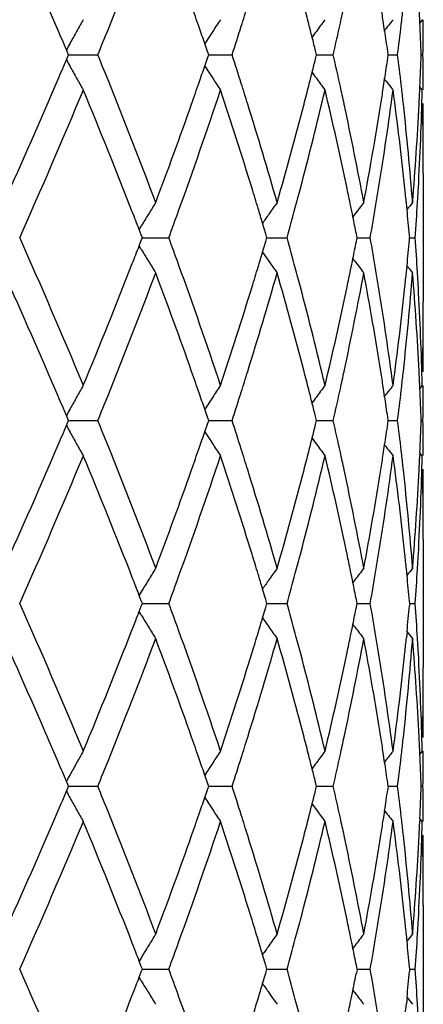
# Model space of a CAD drawing. Units: inches. Extents: x 9.01 to 12.41, y 5.76 to 12.26.
# Drawn here: x 9.53 to 9.64, y 6.87 to 7.14 of the extents above; entities that cross this region are included whole.
import ezdxf

# ---------------------------------------------------------------- set-up
doc = ezdxf.new("R2010")
doc.units = ezdxf.units.IN
doc.header["$LTSCALE"] = 1.21
doc.header["$MEASUREMENT"] = 0
doc.layers.get('0').update_dxf_attribs({"linetype": 'CONTINUOUS'})

msp = doc.modelspace()

# ---------------------------------------------------------------- linework, layer by layer
at = {"color": 7, "linetype": 'CONTINUOUS'}
for p, q in [((9.632029633, 7.1417852352), (9.6316278968, 7.1444191494)), ((9.6426836799, 7.1448552822), (9.641985435, 7.1440028157)), ((9.6420393273, 7.1439919775), (9.6420016031, 7.1448148714)), ((9.5817035301, 7.1358678634), (9.5809434804, 7.1380823383)), ((9.5420233936, 7.1353771466), (9.5416398442, 7.1362817381)), ((9.5416398441, 7.13350187), (9.5420233936, 7.1344064615)), ((9.5422327684, 7.1348827527), (9.5420233936, 7.1353771466)), ((9.5420233936, 7.1344064615), (9.5422327683, 7.1349008551)), ((9.5422238222, 7.134891804), (9.5440737666, 7.134891804)), ((9.5440737666, 7.134891804), (9.550513263, 7.134891804)), ((9.5809434804, 7.1317012697), (9.5817035301, 7.1339157447)), ((9.5820402907, 7.1348827527), (9.5817035301, 7.1358678634)), ((9.5817035301, 7.1339157447), (9.5820402905, 7.1349008551)), ((9.5820255739, 7.134891804), (9.585386142, 7.134891804)), ((9.585386142, 7.134891804), (9.5886568586, 7.134891804)), ((9.6126807894, 7.1348827527), (9.6123926734, 7.1360455605)), ((9.6123926734, 7.1337380477), (9.6126807893, 7.1349008551)), ((9.6126608597, 7.134891804), (9.6141922881, 7.134891804)), ((9.6141922881, 7.134891804), (9.6173946879, 7.134891804)), ((9.6330486766, 7.1348827527), (9.6329119565, 7.1358284308)), ((9.6329119565, 7.1339551773), (9.6330486766, 7.1349008551)), ((9.6330239737, 7.134891804), (9.635689816, 7.134891804)), ((9.6357222251, 7.134882753), (9.6358167176, 7.1356503983)), ((9.6358167176, 7.1341332093), (9.6357222251, 7.1349008554)), ((9.6423807062, 7.134891804), (9.6428821077, 7.134891804)), ((9.6316278968, 7.1253644587), (9.632029633, 7.1279983729)), ((9.6426836799, 7.1249283259), (9.641985435, 7.1257807923)), ((9.6420016031, 7.1249687367), (9.6420393273, 7.1257916306)), ((9.6429834901, 7.1011205407), (9.6429834901, 7.0648701873)), ((9.6383817408, 7.0909411213), (9.6381990846, 7.0927763662)), ((9.623539185, 7.0896557461), (9.6229742958, 7.0889167922)), ((9.5629066683, 7.0863337104), (9.562285963, 7.0853045951)), ((9.5982498513, 7.0841061124), (9.5973658875, 7.087072661)), ((9.562900846, 7.0837586238), (9.5623092384, 7.0852941156)), ((9.563197639, 7.0829864905), (9.562900846, 7.0837586238)), ((9.598581402, 7.0829864905), (9.5982498513, 7.0841061124)), ((9.6242012956, 7.0829864905), (9.623983301, 7.0840928046)), ((9.6391328882, 7.0829864905), (9.6390708931, 7.0836704596)), ((9.5629066185, 7.0796555809), (9.5622858542, 7.0806848503)), ((9.5623090165, 7.0806952451), (9.5629006742, 7.0822306942)), ((9.5629006742, 7.0822306942), (9.5631975803, 7.083003034)), ((9.5631867325, 7.0829947169), (9.5674217263, 7.0829947558)), ((9.5674217263, 7.0829947558), (9.5706833491, 7.0829947853)), ((9.5973655185, 7.0789165973), (9.5982496354, 7.081883167)), ((9.5982496354, 7.081883167), (9.598581315, 7.0830030341)), ((9.5985654236, 7.0829947332), (9.6010233644, 7.0829947558)), ((9.6010233644, 7.0829947558), (9.6042756322, 7.0829947853)), ((9.6239830771, 7.0818964617), (9.6242011835, 7.0830030341)), ((9.6241807653, 7.0829947502), (9.6247730208, 7.0829947558)), ((9.6247730208, 7.0829947558), (9.6278985835, 7.0829947853)), ((9.6390706992, 7.0823188319), (9.639132755, 7.0830030341)), ((9.6391087716, 7.0829947691), (9.640699826, 7.0829947853)), ((9.6235391222, 7.0763333691), (9.6229741523, 7.0770724675)), ((9.6381983267, 7.0732123155), (9.6383811025, 7.0750477895)), ((9.6320281632, 7.0379923307), (9.6316262966, 7.0406267642)), ((9.6426836799, 7.0410625828), (9.6419853079, 7.0402099323)), ((9.6420378911, 7.0401994849), (9.6420001449, 7.0410225637)), ((9.5817025124, 7.032073987), (9.5809422847, 7.034288773)), ((9.5420225291, 7.0315831934), (9.5416389163, 7.032487874)), ((9.5416392592, 7.0297070858), (9.5420228456, 7.0306118958)), ((9.5422320222, 7.0310885554), (9.5420225291, 7.0315831934)), ((9.5420228456, 7.0306118958), (9.5422321199, 7.0311061224)), ((9.5422233093, 7.0310974606), (9.5440735206, 7.0310974216)), ((9.5440735206, 7.0310974216), (9.5505136867, 7.0310972875)), ((9.5820394193, 7.0310885554), (9.5817025124, 7.032073987)), ((9.5817029563, 7.0301212045), (9.5820395829, 7.0311061224)), ((9.5820251729, 7.0310974235), (9.5853861447, 7.0310973542)), ((9.5853861447, 7.0310973542), (9.5886571947, 7.0310972875)), ((9.6126798245, 7.0310885554), (9.6123915695, 7.0322517201)), ((9.612392074, 7.0299435344), (9.612680048, 7.0311061224)), ((9.6126605785, 7.0310973864), (9.6141921966, 7.0310973542)), ((9.6141921966, 7.0310973542), (9.6173949242, 7.0310972875)), ((9.6330476529, 7.0310885554), (9.6329108379, 7.03203457)), ((9.6329113153, 7.0301606737), (9.6330479282, 7.0311061224)), ((9.6330238244, 7.0310973464), (9.6356899441, 7.0310972875)), ((9.6357212151, 7.0310885555), (9.6358156668, 7.0318562024)), ((9.6358161047, 7.0303386176), (9.6357215728, 7.0311061225)), ((9.6423806692, 7.0310972997), (9.6428821229, 7.0310972875)), ((9.5809429448, 7.0279063699), (9.5817029563, 7.0301212045)), ((9.6316279718, 7.0215696638), (9.6320294471, 7.0242034508)), ((9.6426836799, 7.0211335334), (9.6419854243, 7.0219859539)), ((9.6420393964, 7.0219968264), (9.6420017515, 7.0211739967)), ((9.6429834901, 6.9973273683), (9.6429834901, 6.9610734429)), ((9.6383836507, 6.9871437159), (9.6382010134, 6.9889785888)), ((9.6235398387, 6.985859219), (9.6229749751, 6.9851202913)), ((9.5982515799, 6.9803100341), (9.5973678, 6.983276018)), ((9.5629076126, 6.9825378535), (9.5622869655, 6.9815088346)), ((9.562902417, 6.9799626255), (9.5623109291, 6.9814978354)), ((9.5985830406, 6.9791906842), (9.5982515799, 6.9803100341)), ((9.6242030233, 6.9791906842), (9.6239850923, 6.9802967212)), ((9.5623106122, 6.9769008823), (9.5629021687, 6.9784360175)), ((9.5629021687, 6.9784360175), (9.5631990463, 6.9792082609)), ((9.5631991294, 6.9791906842), (9.562902417, 6.9799626255)), ((9.5631875264, 6.9791994063), (9.5674216359, 6.9791994622)), ((9.5674216359, 6.9791994622), (9.570682577, 6.9791995051)), ((9.5973672734, 6.9751225586), (9.5982512687, 6.9780885505)), ((9.5982512687, 6.9780885505), (9.5985829174, 6.9792082609)), ((9.5985660367, 6.9791994297), (9.6010234609, 6.9791994622)), ((9.6010234609, 6.9791994622), (9.6042750505, 6.9791995051)), ((9.6239847713, 6.9781018439), (9.6242028645, 6.9792082609)), ((9.6241811742, 6.9791994541), (9.6247733007, 6.9791994622)), ((9.6247733007, 6.9791994622), (9.6278982131, 6.9791995051)), ((9.6391344539, 6.9792082609), (9.6390723945, 6.9785241455)), ((9.6391346426, 6.9791906842), (9.6390726705, 6.9798744585)), ((9.6391089609, 6.9791994815), (9.6406996804, 6.9791995051)), ((9.5629076138, 6.9758606409), (9.5622868056, 6.9768900046)), ((9.6235398402, 6.9725390387), (9.6229747643, 6.9732782956)), ((9.6383827508, 6.9712543842), (9.6381999495, 6.9694192003)), ((9.6320282435, 6.9341973007), (9.6316265038, 6.9368315636)), ((9.6426836799, 6.9372674401), (9.6419853152, 6.9364148419)), ((9.6420380851, 6.9364043242), (9.642000377, 6.9372273419)), ((9.5817023704, 6.9282790787), (9.5809421892, 6.9304938694)), ((9.5420223831, 6.9277882923), (9.541638776, 6.92869299)), ((9.5422318335, 6.9272937394), (9.5420223831, 6.9277882923)), ((9.5420225628, 6.9268168484), (9.5422318887, 6.9273111669)), ((9.5422231991, 6.9273025222), (9.5440734554, 6.9273025001)), ((9.5440734554, 6.9273025001), (9.5505138243, 6.927302424)), ((9.5820392262, 6.9272937394), (9.5817023704, 6.9282790787)), ((9.5817026224, 6.9263261216), (9.5820393186, 6.9273111669)), ((9.5820250785, 6.9273025012), (9.5853861498, 6.9273024619)), ((9.5853861498, 6.9273024619), (9.5886573038, 6.927302424)), ((9.6126796339, 6.9272937394), (9.6123914327, 6.9284568056)), ((9.6123917187, 6.9261484311), (9.6126797602, 6.9273111669)), ((9.6126605062, 6.9273024802), (9.6141921731, 6.9273024619)), ((9.6141921731, 6.9273024619), (9.6173950009, 6.927302424)), ((9.6330474717, 6.9272937394), (9.632910699, 6.9282396551)), ((9.6330476273, 6.9273111669), (9.632910969, 6.9263655747)), ((9.633023776, 6.9273024575), (9.6356899857, 6.927302424)), ((9.6357210837, 6.9272937393), (9.6358155574, 6.9280613451)), ((9.635815804, 6.9265436456), (9.6357212858, 6.9273111668)), ((9.6423806572, 6.927302431), (9.6428821278, 6.927302424)), ((9.5416389693, 6.9259120742), (9.5420225628, 6.9268168484)), ((9.5809425616, 6.9241112969), (9.5817026224, 6.9263261216)), ((9.632028971, 6.9204082261), (9.6316274571, 6.9177743278)), ((9.6426836799, 6.9173382714), (9.6419853811, 6.9181907402)), ((9.6420389408, 6.9182015033), (9.6420012917, 6.9173786259)), ((9.6429834901, 6.8935330872), (9.6429834901, 6.8572790639)), ((9.6383840581, 6.8833488815), (9.6382013957, 6.8851836901)), ((9.5982519835, 6.8765155051), (9.5973682467, 6.8794813361)), ((9.6235399723, 6.8820645428), (9.6229751197, 6.8813256262)), ((9.5629078164, 6.8787433283), (9.5622871925, 6.8777143488)), ((9.5629027843, 6.8761681083), (9.5623113298, 6.8777032378)), ((9.5623109476, 6.8731067173), (9.5629024892, 6.874641775)), ((9.5629024892, 6.874641775), (9.5631993753, 6.8754140237)), ((9.5631994764, 6.8753962129), (9.5629027843, 6.8761681083)), ((9.5631877041, 6.8754050393), (9.5674216186, 6.8754051067)), ((9.5674216186, 6.8754051067), (9.5706823993, 6.875405158)), ((9.5973676155, 6.8713284471), (9.5982516133, 6.8742943138)), ((9.5982516133, 6.8742943138), (9.5985832738, 6.8754140237)), ((9.5985834235, 6.8753962129), (9.5982519835, 6.8765155051)), ((9.5985661749, 6.8754050676), (9.6010234867, 6.8754051067)), ((9.6010234867, 6.8754051067), (9.6042749166, 6.875405158)), ((9.6242032354, 6.8754140237), (9.6239851281, 6.874307605)), ((9.6242034283, 6.8753962129), (9.6239855123, 6.8765021915)), ((9.624181267, 6.8754050969), (9.6247733687, 6.8754051067)), ((9.6247733687, 6.8754051067), (9.6278981279, 6.875405158)), ((9.6391348259, 6.8754140237), (9.6390727564, 6.8747298977)), ((9.6391350551, 6.8753962129), (9.6390730897, 6.8760799393)), ((9.6391090044, 6.8754051298), (9.6406996469, 6.875405158)), ((9.5629077911, 6.8720664076), (9.5622870074, 6.8730957472)), ((9.6235399402, 6.8687449012), (9.6229748777, 6.8694841561)), ((9.6383829907, 6.8674603316), (9.6382001434, 6.8656251511))]:
    msp.add_line(p, q, dxfattribs=at)
for centre, radius, start, end in [((7.8023159657, 6.3977004819), 1.8896438021, 23.1894033674, 24.3498624934), ((8.0744921138, 7.7385383835), 1.5947191262, 338.0341209897, 339.3756158852), ((8.2471797048, 6.6789833019), 1.4105665566, 19.1940387792, 19.4577865144), ((8.3571200915, 7.5341848033), 1.2946839149, 342.4127610451, 342.6852587997), ((8.485602283, 6.8561272216), 1.161038973, 14.3389486505, 14.6036079961), ((8.5549992566, 7.3771134665), 1.0896928022, 347.6417204691, 347.9089636384), ((8.6279863638, 6.989984843), 1.015453732, 8.7477191187, 9.0013434601), ((8.6642811133, 7.2548847669), 0.9788248254, 353.5287317849, 353.7816294171), ((8.6933822136, 7.1009136081), 0.9496347019, 2.6497072234, 2.894073704), ((10.052901424, 6.856349519), 0.5829014806, 150.3336965051, 150.7067817251), ((8.2625287775, 6.6843259715), 1.394314229, 18.991832137, 19.1940641018), ((10.0554163616, 6.8293392058), 0.5661101398, 146.12792949, 146.5297580669), ((8.3403876624, 7.5394988887), 1.3122399278, 342.0407768684, 342.4123303614), ((8.4946248488, 6.8584355609), 1.1517258038, 14.143843599, 14.3388530684), ((10.067941516, 6.8057955115), 0.5657288541, 143.177883175, 143.5947897241), ((8.5453840008, 7.3792301128), 1.0995382703, 347.1601164701, 347.6412148175), ((10.079612626, 6.7890853202), 0.5698943071, 141.3711096541, 141.7950921995), ((8.6609495412, 7.2552654134), 0.9821780711, 353.004841827, 353.5285721486), ((8.6967988458, 7.1010671431), 0.9462146211, 2.0480600571, 2.6001037621), ((8.7011337604, 7.1486374652), 0.9418789177, 359.1632523521, 359.7692619511), ((7.8908001921, 6.435773411), 1.7933163338, 22.9931907273, 23.1844721046), ((10.054919792, 6.8552173402), 0.5852157059, 150.7067955906, 151.0789581601), ((8.0081234126, 7.7651831265), 1.666236496, 337.7729500244, 338.0380749831), ((10.0558966133, 6.8290219443), 0.5666857234, 146.5297792934, 146.9480647902), ((10.0674938403, 6.8061261659), 0.5651723062, 143.5948335053, 143.805111962), ((8.5021868346, 6.8603411252), 1.1439274191, 13.9464938719, 14.1438449656), ((8.6370920064, 6.9913710619), 1.0062431637, 8.2539641746, 8.5968474433), ((10.0566714484, 6.8542485825), 0.5872174028, 151.0788768702, 151.2945467677), ((8.0124628263, 6.5063620485), 1.6615531733, 21.9615513662, 22.2274236345), ((8.343357894, 6.7312368382), 1.3091208409, 17.5872270048, 17.9596657765), ((8.502186836, 7.4094424826), 1.1439274176, 345.856155034, 346.0535061306), ((8.5472645094, 6.8909738158), 1.0976113774, 12.3583628845, 12.8403058419), ((8.6370920067, 7.2784125462), 1.0062431634, 351.4031525575, 351.7460358295), ((8.6609495413, 7.0145181947), 0.982178071, 6.4714278488, 6.9951581435), ((8.6967988457, 7.168716465), 0.9462146212, 357.3998962392, 357.9519399229), ((8.7011337605, 7.1211461429), 0.9418789177, 0.2307380468, 0.8367476679), ((7.890800191, 7.8340101975), 1.793316335, 336.8155278989, 337.0068092701), ((10.0566748652, 7.4155369027), 0.5872213012, 208.7054537759, 208.9211222203), ((10.0549122971, 7.4145620951), 0.5852071276, 208.9210391106, 209.2932071343), ((8.2625287763, 7.585457637), 1.3943142303, 340.8059359018, 341.0081678614), ((10.0558922341, 7.4407587911), 0.5666804861, 213.0519332622, 213.4702226071), ((10.0529295977, 7.4134500159), 0.5829338443, 209.2932286287, 209.6662931383), ((10.0554341096, 7.4404562259), 0.5661314654, 213.4702494983, 213.8720629418), ((8.4946248479, 7.4113480474), 1.1517258047, 345.6611469348, 345.8561564006), ((10.0674883557, 7.4636534214), 0.5651655056, 216.194887437, 216.4051684129), ((10.0679524605, 7.4639962288), 0.5657424892, 216.4052152968, 216.822111801), ((10.0796183031, 7.4807027903), 0.5699015528, 218.2049104925, 218.6288876507), ((7.771128522, 7.8858186875), 1.9237202648, 335.6604159412, 336.8003182032), ((8.0943979104, 6.5390042219), 1.5733560886, 20.6152762751, 21.9749868433), ((8.2439384635, 7.5919370186), 1.4140013343, 340.5425338947, 340.8056408863), ((8.3571200931, 6.7355988053), 1.2946839132, 17.3147411228, 17.587238951), ((8.4856022847, 7.413656386), 1.1610389713, 345.3963920881, 345.6610513527), ((8.5549992568, 6.8926701416), 1.089692802, 12.0910362737, 12.3582795274), ((8.6279863647, 7.279798765), 1.015453731, 350.9986566343, 351.2522808838), ((7.835251466, 7.8376421199), 1.8536799198, 335.9764463741, 337.3878700592), ((8.0300738868, 6.4936355313), 1.6425004195, 21.3030906834, 22.6029680399), ((8.2451216653, 7.571406147), 1.4127076799, 340.1025476733, 341.5757624775), ((8.3432448538, 6.7112976184), 1.3092099407, 17.1323250547, 18.4171043359), ((8.4927244515, 7.3917942934), 1.1536763884, 345.1933987729, 346.6248669601), ((8.545513417, 6.8706552791), 1.0993895138, 11.8792318881, 13.3722937324), ((8.6315711691, 7.2592302961), 1.0118231009, 350.7716167753, 352.3719540416), ((8.6587324165, 6.9943057265), 0.984404242, 5.9859579336, 7.624652978), ((8.6642811141, 7.0148988413), 0.9788248245, 6.2183704862, 6.4712682126), ((8.6933464219, 7.1488761615), 0.9496697554, 356.866459832, 358.5544742499), ((8.6933822143, 7.16887), 0.9496347013, 357.105926396, 357.3502927785), ((8.1822936049, 7.6139792478), 1.4794680371, 339.3804830573, 340.5328891432), ((8.3978196442, 6.7481087032), 1.2521055017, 15.9873053209, 17.3225210852), ((8.4464622939, 7.4240419959), 1.2015330185, 344.0056778758, 345.3877272571), ((8.577510394, 6.8973806498), 1.0666943677, 10.5654958054, 12.0969070569), ((8.6055312524, 7.2834755088), 1.0382075626, 349.4265693034, 350.9921340549), ((8.6729128944, 7.0157936671), 0.9701469064, 4.562713015, 6.221052772), ((8.688407885, 7.1691335774), 0.9546159942, 356.2648787079, 357.1052008098), ((8.6990129341, 7.1011593794), 0.9439987249, 0.652135736, 1.2065345501), ((8.6988602122, 7.1211419334), 0.9441524793, 359.4404296051, 359.9949396032), ((8.6980882215, 7.1011494223), 0.944923491, 359.9977279059, 0.6521012796), ((8.6811119942, 7.1696192363), 0.9619280255, 355.4296040762, 356.2643221597), ((8.375568321, 6.7213199409), 1.2753683939, 16.8645495937, 17.1298195775), ((8.4644782765, 7.3992038006), 1.1828781734, 344.9252927391, 345.1960650306), ((8.5636733471, 6.8745139221), 1.0808242038, 11.6183846984, 11.8772284536), ((8.6159014711, 7.2617407839), 1.027692593, 350.5143290123, 350.7735657429), ((8.6663332121, 6.9951207256), 0.976759898, 5.7379708017, 5.9849074412), ((8.6876087271, 7.1491767238), 0.9554153013, 356.6212429169, 356.8672711356), ((10.0514110399, 6.7910067638), 0.5708366613, 148.0642913465, 148.4543557108), ((10.0608671646, 6.765284472), 0.5642880846, 144.500937475, 144.91207926), ((8.5687549732, 6.8755599921), 1.0756360264, 11.4401762564, 11.6183188227), ((10.0738865321, 6.7448029798), 0.5672179154, 142.135301813, 142.5569707965), ((8.6068573765, 7.2632629054), 1.0368638734, 349.9872685094, 350.5137303391), ((10.0832774118, 6.7322503637), 0.5715293244, 140.8663234169, 141.1254685818), ((8.6844481391, 7.1493666334), 0.958581588, 356.0291869214, 356.6210453028), ((8.090901764, 6.5174834546), 1.5771648305, 21.1014156827, 21.2987467087), ((10.0525001668, 6.7903383348), 0.5721145481, 148.4543713194, 148.8439437118), ((8.185419306, 7.5929008941), 1.4761614806, 339.7917901226, 340.1067157292), ((8.386355306, 6.7245922369), 1.2640959957, 16.6635253888, 16.8644520715), ((10.0607024243, 6.7654004379), 0.5640866214, 144.9120989005, 145.2308612377), ((8.4488682381, 7.4034211691), 1.1990478778, 344.4998477055, 344.9246999036), ((8.6702731195, 6.9955106048), 0.9728007432, 5.1995513228, 5.6296973242), ((8.5737995325, 6.8765795686), 1.0704894631, 11.1774890757, 11.4402427059), ((7.8665117428, 6.3418532509), 1.8196289734, 22.5980580058, 24.0358512759), ((8.0897237242, 7.6490239963), 1.5784501932, 338.6992443988, 338.8964313794), ((8.1889141782, 6.5744253812), 1.4724198316, 19.8906303269, 20.2063745032), ((8.4511384471, 6.7632465427), 1.1966788388, 15.072191095, 15.4979122817), ((8.5731678372, 7.289592428), 1.07114438, 348.5568658455, 348.8194697853), ((8.608038778, 6.9029844704), 1.0356554741, 9.4829335188, 10.0100489083), ((8.6696578104, 7.1705912005), 0.9734235255, 354.3672389178, 354.7971344917), ((8.6838412918, 7.0166371841), 0.9591858356, 3.3759170755, 3.9674517674), ((10.0524687895, 7.3756159348), 0.5720696202, 211.154677919, 211.5442959464), ((8.3852892036, 7.4417752559), 1.2652254341, 343.1331370983, 343.3339046518), ((10.0606684726, 7.400547953), 0.5640354774, 214.7676776001, 215.0864952044), ((8.0042591976, 7.6827788116), 1.670338275, 337.4072669575, 338.6854289988), ((10.0513888203, 7.3749532329), 0.5708025341, 211.5443176038, 211.9344292313), ((8.2594012803, 6.5995677914), 1.3975836688, 18.4154458631, 19.9045289065), ((10.0608369266, 7.4006665627), 0.5642414991, 215.0865182654, 215.4977180392), ((8.5677408528, 7.2906895822), 1.0766811576, 348.378947046, 348.5569373063), ((10.0738501854, 7.4211403773), 0.5671612879, 217.4415875862, 217.8633224863), ((10.0832351915, 7.4336863081), 0.5714636341, 218.8730905288, 219.1322890586), ((7.7984591948, 6.2922384175), 1.8938449155, 23.1898946127, 24.3477140852), ((8.0705736472, 7.6362975852), 1.5989333253, 338.0350612989, 339.3729585775), ((8.1951816011, 6.5567502786), 1.4657360585, 19.4602922476, 20.6234985514), ((8.3854429852, 7.4216180233), 1.2650324685, 342.6827422538, 344.0043398469), ((8.3739559684, 7.4452137728), 1.2770688126, 342.8681908235, 343.1330351213), ((8.453997522, 6.7440452182), 1.1937110878, 14.6060596516, 15.9971709125), ((8.463201506, 6.7664962548), 1.1841857199, 14.8017501741, 15.0721383379), ((8.5697365787, 7.2702000052), 1.0746277625, 347.9069411208, 349.4270739592), ((8.5622761749, 7.2918147716), 1.0822604724, 348.1204674413, 348.3788765558), ((8.6092149171, 6.883183695), 1.0344631333, 9.0031399963, 10.5743817384), ((8.6146917853, 6.9040978587), 1.028909947, 9.2239894198, 9.4828185138), ((8.6687394403, 7.1506224088), 0.9743406523, 353.7805466144, 355.4317732824), ((8.6650627157, 7.1710461395), 0.9780410904, 354.0125725354, 354.2590799833), ((8.681067488, 6.996413246), 0.9619685287, 3.7328988049, 4.567604804), ((8.6864123973, 7.0167915576), 0.9566101013, 3.1301445352, 3.3757552713), ((8.3287760917, 7.459341424), 1.3244056503, 341.5898398603, 342.8598792266), ((8.4985805791, 6.7756794453), 1.1476346136, 13.3707405734, 14.809739548), ((8.536125093, 7.2974485198), 1.1090112064, 346.6336541961, 348.1137631966), ((8.6338442638, 6.9071091074), 1.0095224428, 7.6255559198, 9.2295358726), ((8.6531705268, 7.1723590569), 0.990005358, 352.379370944, 354.0087946112), ((8.6924670051, 7.0170904292), 0.9505482074, 1.4456327492, 3.1320843035), ((8.6960085784, 7.0648771535), 0.9470020499, 358.7943143467, 3.2944e-05), ((8.6871030572, 6.9968000901), 0.955920579, 2.8941457607, 3.7333138228), ((8.6962775061, 7.0448479883), 0.9467337848, 0.0049384997, 0.5580828781), ((8.2428601301, 6.5736676089), 1.4151452136, 19.194796804, 19.457595027), ((8.3527377791, 7.4317547533), 1.2992725115, 342.4138665159, 342.6852941086), ((8.4819708443, 6.7513899024), 1.1647896729, 14.3397561308, 14.603440681), ((8.5513291948, 7.2741044401), 1.0934446414, 347.6427686547, 347.9089615781), ((8.6247221786, 6.8856755335), 1.0187569812, 8.7485472098, 9.0012036811), ((8.6610076388, 7.1514470849), 0.9821162892, 353.5296886685, 353.7815860516), ((8.6902661253, 6.9969629302), 0.9527533235, 2.6505619261, 2.8939697824), ((10.0525402794, 6.7527717612), 0.582481289, 150.3344853918, 150.707892346), ((8.2577054801, 6.5788351631), 1.3994261795, 18.9932888979, 19.1948212402), ((10.0550784552, 6.7257834218), 0.5656975389, 146.1287780702, 146.5309553628), ((8.3350807968, 7.4373620589), 1.3177984606, 342.043361514, 342.4134154206), ((8.4905827704, 6.7535933041), 1.1559003396, 14.1453220344, 14.3396656377), ((10.0676139727, 6.7022588843), 0.5653131833, 143.1787627612, 143.5960328017), ((8.5409415906, 7.2763908688), 1.1040808988, 347.1630194933, 347.6422265937), ((10.0792893716, 6.6855623121), 0.5694734178, 141.3720036221, 141.7963569375), ((8.6570952625, 7.1518939997), 0.9860541073, 353.007725746, 353.5295033726), ((8.6930764932, 6.9970892951), 0.9499401155, 2.0511085139, 2.6010908764), ((8.6974393097, 7.044846155), 0.9455719751, 359.1663456423, 359.7701031656), ((7.8847512166, 6.3293686614), 1.7999037409, 22.9944944448, 23.1851119395), ((10.0545299641, 6.7516557238), 0.5847626011, 150.7079061212, 151.0804128849), ((8.0013551259, 7.6640853883), 1.6735212064, 337.7751389722, 338.0391583687), ((10.055531582, 6.7254841032), 0.5662406002, 146.5309762629, 146.9496704853), ((10.0671475097, 6.7026033932), 0.5647332921, 143.5960779436, 143.8065691605), ((8.4978047155, 6.7554133802), 1.1484525769, 13.9487182042, 14.1453232684), ((8.6331712968, 6.8869619772), 1.0102104767, 8.256581659, 8.5981749218), ((10.0562577313, 6.7507002356), 0.586736971, 151.0803326552, 151.296226953), ((8.0095266773, 6.4012924095), 1.6647530899, 21.9644406477, 22.2298191179), ((8.3412836073, 6.6266944151), 1.3113241598, 17.5909717011, 17.9628030155), ((8.5457333603, 6.7867549126), 1.0991979486, 12.3628700945, 12.8441326543), ((8.6595657381, 6.9104776098), 0.9835809267, 6.4765689208, 6.9995683999), ((8.6952323836, 7.0649020636), 0.9477786549, 357.4053758201, 357.9565108718), ((8.6997270984, 7.017255688), 0.9432861205, 0.2362078876, 0.8413141474), ((7.8879346723, 7.7313264743), 1.7963876606, 336.8189215942, 337.0098812953), ((10.0563734262, 7.3115926463), 0.5868853875, 208.7067554658, 208.9225421706), ((10.0546863118, 7.3106595151), 0.5849574124, 208.9224626324, 209.2948127473), ((8.2609664475, 7.482100173), 1.3959333666, 340.8100556775, 341.0120521607), ((10.0556847088, 7.3368475567), 0.566443281, 213.0534912118, 213.4719542721), ((8.4997265085, 7.3061723712), 1.146441028, 345.8607619243, 346.0576986989), ((8.6352106392, 7.1748098467), 1.0081319468, 351.4083322553, 351.7505928504), ((8.4939075237, 7.3076382182), 1.1524418023, 345.6658812264, 345.8607628026), ((10.0673136368, 7.3597520269), 0.5649617519, 216.1966212157, 216.4069611685), ((7.7763222063, 7.7796621145), 1.9180159636, 335.6607040133, 336.8040351473), ((10.0527928156, 7.3095974064), 0.5827863751, 209.294833876, 209.6680098413), ((8.0979799853, 6.4365590577), 1.5695292848, 20.6151106956, 21.9782186514), ((8.2456270154, 7.4874452744), 1.4121773886, 340.54633333, 340.809811804), ((10.0553112859, 7.3366009635), 0.5659957848, 213.4719802163, 213.8739101255), ((8.3582498329, 6.6320731139), 1.293525755, 17.3181979674, 17.5909870135), ((8.4869734096, 7.309411643), 1.1595991043, 345.400774584, 345.6658073528), ((10.0678370614, 7.3601386546), 0.5656124854, 216.40701234, 216.8240269291), ((8.5561959927, 6.7890503396), 1.0884864754, 12.0951603115, 12.3627582646), ((10.0795066793, 7.3768435789), 0.569774137, 218.2067389255, 218.6308344087), ((7.8400950614, 7.7316919587), 1.8483796142, 335.9763288239, 337.391816971), ((8.0337446865, 6.3912683199), 1.6385628434, 21.3031087917, 22.6062213384), ((8.2488679117, 7.4662387346), 1.4087193015, 340.1030961456, 341.5805716822), ((8.3463362282, 6.6084315576), 1.3059833725, 17.1333211997, 18.421300104), ((8.4957826796, 7.2871586575), 1.1505062612, 345.1949772818, 346.6303750241), ((8.5482239907, 6.7674055532), 1.096626193, 11.8804978159, 13.3773483147), ((8.634258767, 7.1549693279), 1.0090970776, 350.7732822257, 352.3779353376), ((8.6293353083, 7.1757037834), 1.0140749036, 351.0034261587, 351.2574537036), ((8.6612462006, 6.890748673), 0.9818809067, 5.9874456084, 7.6303729764), ((8.6655370615, 6.9111603199), 0.9775707044, 6.2229979317, 6.4762872134), ((8.6958501112, 7.0449167854), 0.9471624116, 356.8681242358, 358.5606115625), ((8.6947024868, 7.0649259303), 0.9483090891, 357.1108424684, 357.3556181687), ((8.1863496008, 7.5086492052), 1.4751325954, 339.3807518749, 340.5365683893), ((8.4008547143, 6.6451833719), 1.2489496849, 15.9871968317, 17.3258416358), ((8.4497599169, 7.3192951485), 1.1981022831, 344.0059137659, 345.3919514902), ((8.580220648, 6.7940898316), 1.0639391953, 10.5654526016, 12.100890726), ((8.6083791381, 7.1791438871), 1.0353112192, 349.4267585743, 350.9967434939), ((8.6754696952, 6.9122002921), 0.967583868, 4.5627410349, 6.2255345561), ((8.692427682, 7.0650442676), 0.9505869671, 356.2667072734, 357.1106298369), ((8.7008399571, 6.9973170519), 0.942173209, 7.81397e-05, 1.2119200011), ((8.7016155599, 7.0172654169), 0.941397638, 359.4438040407, 359.9998818964), ((8.684879778, 7.0655281328), 0.9581503596, 355.4292015929, 356.2672228512), ((8.378409008, 6.6183775008), 1.2724038882, 16.8647855306, 17.1307975687), ((8.467540501, 7.2945667834), 1.179703831, 344.9259919739, 345.1976269007), ((8.5662293906, 6.7712324065), 1.0782186468, 11.6188517372, 11.8784738975), ((8.6185652252, 7.1574836328), 1.0249907181, 350.5151321832, 350.77521364), ((8.6687507393, 6.8915540908), 0.9743332935, 5.7386485372, 5.9863740918), ((8.6900651212, 7.045220123), 0.952955334, 356.6220748359, 356.8689163467), ((10.0516228874, 6.6870836968), 0.571082959, 148.0648279039, 148.4546285463), ((10.061067589, 6.6613510348), 0.5645302957, 144.5015027557, 144.9123671157), ((8.5711362118, 6.7722425447), 1.073208929, 11.4402763694, 11.6187874258), ((10.0740815977, 6.6408612671), 0.5674605391, 142.1358813877, 142.5572662082), ((8.6092287742, 7.1590548701), 1.0344584517, 349.986931372, 350.5145101643), ((10.0834712296, 6.6283028775), 0.5717744376, 140.8669092249, 141.1258873287), ((8.6866475895, 7.0454254432), 0.956379026, 356.0287581704, 356.6218593741), ((8.0938109949, 6.4148184982), 1.5740449574, 21.101099353, 21.2987832135), ((10.0527085569, 6.6864173981), 0.5723567847, 148.4546442065, 148.8439725383), ((8.1888185229, 7.487858294), 1.4725418946, 339.7916437947, 340.1072796917), ((8.3889341604, 6.6215704348), 1.2614050857, 16.6633726893, 16.8646893416), ((10.0608998315, 6.6614691213), 0.5643251446, 144.9123869395, 145.2309643548), ((8.4516192576, 7.2988680732), 1.1961958571, 344.4996048022, 344.9253835032), ((8.672390345, 6.8919143241), 0.9706759004, 5.1991271245, 5.6301314731), ((8.5759912943, 6.7732238367), 1.0682556717, 11.1770881492, 11.4403403235), ((7.8665519078, 6.2381126184), 1.819570974, 22.5969592038, 24.0347991145), ((8.1907209377, 6.4713163297), 1.4704884269, 19.8895010656, 20.2056018651), ((8.4527194135, 6.6599090788), 1.1950344173, 15.0707908104, 15.4970209773), ((8.5749948157, 7.1854547024), 1.0692872087, 348.5555290737, 348.818541267), ((8.6094853723, 6.7994627042), 1.0341849102, 9.4812984079, 10.0090704632), ((8.6712372568, 7.0666699361), 0.9718407967, 354.365610428, 354.7961312001), ((8.6852840873, 6.9129591757), 0.9577400306, 3.3741225081, 3.9664485303), ((8.0924408366, 7.5442021921), 1.575546868, 338.6982158242, 338.8957330481), ((10.0525671577, 7.2718736226), 0.5721801763, 211.1541433552, 211.5436121049), ((8.3873127778, 7.3373993518), 1.2631216716, 343.1318176465, 343.3328875594), ((10.0607589141, 7.296808015), 0.5641402107, 214.7670398039, 215.0857741258), ((8.0047472426, 7.5788408232), 1.6698328102, 337.4053590758, 338.6839842286), ((10.051475019, 7.2712034736), 0.5708988229, 211.5436342131, 211.9335786699), ((10.0609170131, 7.2969193474), 0.5643335761, 215.0857971567, 215.4968222828), ((8.5693415891, 7.1865977343), 1.0750548331, 348.3773712402, 348.5556035317), ((10.0739271142, 7.3173951731), 0.5672516637, 217.4408474451, 217.8624043446), ((7.7983816983, 6.1884480164), 1.8939143438, 23.1888407586, 24.3466450124), ((8.0712794344, 7.5322785118), 1.5981950902, 338.0330455602, 339.3716190976), ((8.1956245218, 6.4531560731), 1.4652517646, 19.4586693929, 20.6222791122), ((8.2592994266, 6.4957766591), 1.3976790694, 18.4139707691, 19.9030131915), ((8.3862803246, 7.3176174015), 1.2641722942, 342.6803637157, 344.0029072498), ((8.3756410673, 7.340940873), 1.2753188513, 342.8664123654, 343.1317117496), ((8.4544579211, 6.6404146504), 1.1932243928, 14.6040062101, 15.9957084719), ((8.4643757937, 6.6630489379), 1.1829625528, 14.7999749799, 15.0707393466), ((8.5703984683, 7.1663140845), 1.0739619481, 347.9043086348, 349.4254338413), ((8.563631631, 7.1877735995), 1.0808846083, 348.1184471036, 348.3772970561), ((8.609683762, 6.7795074794), 1.0339818286, 9.0007193023, 10.5727226396), ((8.6157803124, 6.8005159968), 1.0278024583, 9.2219644633, 9.4811888243), ((8.669299307, 7.0468140283), 0.9737830668, 353.7777821369, 355.4300023762), ((8.6662304116, 7.0671658088), 0.9768721421, 354.0103997005, 354.2573283505), ((10.0833086435, 7.3299406496), 0.5715508028, 218.8722496182, 219.131362056), ((8.682058828, 6.8927235506), 0.9609734569, 3.7305135861, 4.5661074074), ((8.687478814, 6.9130909238), 0.9555413543, 3.127967708, 3.3739817249), ((8.328814324, 7.3555857571), 1.3243818526, 341.5876975423, 342.8577700466), ((8.498371583, 6.6718722224), 1.1478407681, 13.3689147603, 14.8076374577), ((8.5361033419, 7.1937055392), 1.1090444431, 346.6312927052, 348.1113655335), ((8.6337001875, 6.803333129), 1.009662731, 7.6233932553, 9.227134803), ((8.6565374953, 7.0682059341), 0.9866206786, 352.3740470264, 354.0090633789), ((8.6923640159, 6.9133324098), 0.950650254, 1.4432398152, 3.1295010265), ((8.6962911383, 6.9611233801), 0.9467205862, 359.3444001702, 359.9974977583), ((8.6872203442, 6.8930543456), 0.9558013546, 2.8915698199, 3.7308572865), ((8.6957034621, 6.9611302931), 0.947308303, 358.791809049, 359.3443887822), ((8.6963170187, 6.9410968113), 0.946694678, 0.0022925995, 0.5554131719), ((8.2419638621, 6.4695969094), 1.4160823514, 19.1934029827, 19.4560437557), ((8.3522164011, 7.3281768666), 1.2998352955, 342.4116838034, 342.6830179009), ((8.4813437629, 6.6474729012), 1.1654275459, 14.3379220315, 14.6014844712), ((8.5508799858, 7.1704551857), 1.0939148486, 347.6403402171, 347.9064475199), ((8.6242258308, 6.7818437062), 1.0192533305, 8.7463366373, 8.9988980815), ((8.6605953821, 7.0477428508), 0.9825363875, 353.5271279269, 353.7789497557), ((8.6898379844, 6.8931890166), 0.9531802537, 2.6480916886, 2.8914225472), ((10.0524604543, 6.6490073696), 0.582396707, 150.3332273403, 150.7066699064), ((10.0550074476, 6.6220198478), 0.5656209879, 146.1274244057, 146.5296374016), ((8.3337112206, 7.3340543268), 1.3192514261, 342.0415746433, 342.4112108412), ((8.4895865333, 6.6495815788), 1.1569193274, 14.1436750392, 14.3378351482), ((10.0675477528, 6.5984960229), 0.5652408271, 143.1773593103, 143.5946643545), ((8.5397828123, 7.1728983059), 1.1052777696, 347.1610876512, 347.6397610337), ((10.0792256307, 6.5817999558), 0.5694031554, 141.3705769944, 141.7949646022), ((8.6561513353, 7.0482507051), 0.9870093568, 353.005662693, 353.5269173659), ((8.6920914606, 6.8932902972), 0.9509245022, 2.0492364578, 2.5986278443), ((8.6964959555, 6.9410972171), 0.9465157417, 359.1643994681, 359.767530579), ((7.8828275092, 6.2247821988), 1.8019836906, 22.99377122, 23.1841606494), ((10.0544262391, 6.6479046839), 0.5846506426, 150.7066836135, 151.0792587175), ((7.9996452193, 7.5610392042), 1.6753872116, 337.7735567023, 338.0372751949), ((8.2563528593, 6.4746052264), 1.4008466539, 18.9921092835, 19.193426329), ((10.0554379601, 6.6217354628), 0.5661369489, 146.5296580745, 146.9484315395), ((10.0670654463, 6.5988522462), 0.5646412318, 143.5947106526, 143.8052391387), ((8.6320718072, 6.7830380556), 1.0113169592, 8.2548704604, 8.5960817082), ((10.0561339119, 6.6469602637), 0.5866020716, 151.0791794265, 151.2951300971), ((8.4964867525, 6.6513203668), 1.149803401, 13.9473051072, 14.1436760092), ((8.0062199608, 6.2961593768), 1.6683200817, 21.9645779157, 22.2293962945), ((8.3385150001, 6.5220190326), 1.3142291215, 17.5910731188, 17.9620943894), ((8.5432799143, 6.6824202577), 1.1017097241, 12.3629542244, 12.843136921), ((8.6930748377, 6.9612086031), 0.9499381451, 357.4051280216, 357.9550327004), ((8.6975494599, 6.9134522921), 0.9454633479, 0.2361500425, 0.8398881568), ((7.8840636627, 7.629213841), 1.8006080285, 336.8181875143, 337.0087053909), ((10.0562072548, 7.2077042866), 0.5866949199, 208.7065377433, 208.9224237213), ((8.497306389, 7.2030065853), 1.1489411343, 345.8598037699, 346.0563149661), ((8.6329783493, 7.0713637468), 1.0103908718, 351.4076635182, 351.7491670516), ((8.6573109909, 6.8064256836), 0.9858498842, 6.4766065412, 6.9984239415), ((10.0545128867, 7.2067671481), 0.5847586576, 208.9223438189, 209.2948319132), ((8.2577307825, 7.3794473755), 1.3993642687, 340.8094198603, 341.0109278494), ((10.0555240451, 7.2329462819), 0.5662507995, 213.0533323274, 213.471974959), ((8.491049416, 7.2045828789), 1.1553936077, 345.6654134558, 345.8598045803), ((10.0671568217, 7.2558413597), 0.5647670555, 216.1965398344, 216.4069831841), ((7.7760581935, 7.6759661328), 1.9182972741, 335.6612684153, 336.8044135358), ((10.052610221, 7.2056998931), 0.5825771054, 209.2948529767, 209.6681605566), ((8.0989245569, 6.3331011439), 1.5685270271, 20.6157387875, 21.9797097219), ((8.2415107941, 7.3850995048), 1.4165408385, 340.546525976, 340.8091630929), ((10.0551420239, 7.2326940033), 0.5657929954, 213.4720009033, 213.8740723381), ((8.3548482726, 6.52719712), 1.2970947006, 17.3190815115, 17.5910870615), ((10.0676741167, 7.2562234616), 0.5654101695, 216.4070338922, 216.8241951399), ((10.0793465869, 7.2729225518), 0.5695705601, 218.2067609054, 218.6310054127), ((7.8404833, 7.6277157293), 1.8479512011, 335.9765781627, 337.3923675834), ((8.0339293797, 6.2875162056), 1.6383756865, 21.3040574845, 22.6073166871), ((8.2481485591, 7.3626763189), 1.4094749131, 340.1041649538, 341.5808298338), ((8.3449414039, 6.5041608593), 1.3074568077, 17.1352498535, 18.4217596182), ((8.4941048386, 7.183767201), 1.1522315395, 345.1969186476, 346.6301324871), ((8.4835755017, 7.2064944234), 1.1631081002, 345.4011402073, 345.665334125), ((8.5469346015, 6.6632966625), 1.0979529197, 11.8826939994, 13.377712704), ((8.5531683236, 6.6845897298), 1.0915861257, 12.0960524744, 12.3628483011), ((8.6328321035, 7.0513669891), 1.010536278, 350.7754954334, 352.3778260712), ((8.6263126878, 7.0723780104), 1.0171332676, 351.0039693566, 351.257185404), ((8.6600043577, 6.7867829933), 0.9831340631, 5.9898123912, 7.6306165085), ((8.6626993297, 6.8070417635), 0.9804264415, 6.2238501846, 6.4763519317), ((8.694558754, 6.9411534811), 0.9484537554, 356.8705008904, 358.5606478469), ((8.6918673879, 6.9612628617), 0.9511468137, 357.1115421059, 357.3555350304), ((8.1874036428, 7.4044439108), 1.4740016363, 339.3812633987, 340.5379681003), ((8.4023783297, 6.5418125112), 1.2473686934, 15.9877509884, 17.3281121268), ((8.4507595287, 7.21520087), 1.1970590535, 344.006517493, 345.3937652311), ((8.5814600661, 6.6905140862), 1.0626810783, 10.5660958545, 12.1033714216), ((8.6138234973, 7.0743840133), 1.0297825019, 349.4239678081, 351.0023868703), ((8.6765447156, 6.808479455), 0.9665067993, 4.5634436684, 6.2281068558), ((8.6903623423, 6.961340252), 0.9526538471, 356.2693701514, 357.111454891), ((8.6979430244, 6.8934605858), 0.9450703415, 0.6580298948, 1.2118112333), ((8.6992482129, 6.9134568879), 0.9437645818, 359.4460358832, 0.0007511944), ((8.6999171597, 6.8934830424), 0.9430960785, 0.0024904094, 0.6580430713), ((8.6868788347, 6.9615646406), 0.9561445731, 355.4297393494, 356.2695345848), ((8.3818298076, 6.5156028131), 1.2688346873, 16.8655075655, 17.1322830895), ((8.4703270466, 7.1900049245), 1.1768138634, 344.9267685146, 345.1990843097), ((8.5691231595, 6.6680141292), 1.0752684693, 11.6198070053, 11.8801596621), ((8.6211155686, 7.0532446609), 1.0224022896, 350.5161286856, 350.7768858262), ((8.6713431417, 6.7880004825), 0.971730137, 5.7397745599, 5.988183739), ((8.6925239045, 6.9412610687), 0.9504914439, 356.623220591, 356.8707215892), ((10.0517684068, 6.5832012074), 0.5712528247, 148.0650864219, 148.4547528306), ((10.0612053143, 6.557461274), 0.5646975498, 144.5017750916, 144.9124982712), ((10.0742156668, 6.536965711), 0.5676282105, 142.136160593, 142.557400829), ((10.0836046373, 6.5244031401), 0.5719441324, 140.867191511, 141.1260820463), ((8.68883681, 6.9414829015), 0.9541852031, 356.0285255676, 356.6229641234), ((8.0975585456, 6.3124702787), 1.5700283491, 21.1010860529, 21.2992666921), ((8.1915942092, 7.3830445887), 1.4695852493, 339.7915567642, 340.1078115692), ((8.3920411345, 6.5187009492), 1.2581637155, 16.6635752196, 16.8654024832), ((8.4540413802, 7.1944048523), 1.1936834253, 344.4994710475, 344.9261252388), ((8.5738708681, 6.6689918231), 1.0704211381, 11.4407629381, 11.6197326254), ((8.6114478823, 7.0548719242), 1.0322059623, 349.9867525796, 350.5154582758), ((8.6746361761, 6.7883269587), 0.9684209549, 5.1989598038, 5.6309492452), ((10.0528495668, 6.5825376802), 0.5725213574, 148.4547684706, 148.8439669584), ((10.0610337541, 6.5575820327), 0.564487751, 144.9125182112, 145.2309914681), ((8.5784221967, 6.6699117591), 1.0657777694, 11.1769714033, 11.4408231627), ((7.8668624591, 6.1344915763), 1.8192169567, 22.595709677, 24.0337988323), ((8.1928090802, 6.3683078443), 1.4682576097, 19.8883961646, 20.20496775), ((8.4543779225, 6.5565903493), 1.1933094208, 15.0694583841, 15.4962930906), ((8.5764670693, 7.0813835454), 1.0677895526, 348.5544298374, 348.8178027119), ((8.6108899758, 6.6959308712), 1.0327563915, 9.47978543, 10.0082749081), ((8.672576345, 6.9627674615), 0.9704977723, 354.3642200696, 354.7953258352), ((8.6866082018, 6.8092702148), 0.9564121544, 3.3725061817, 3.9656424153), ((8.0942888611, 7.4397106063), 1.5735719918, 338.6974378737, 338.8951996923), ((10.0527089701, 7.1681600404), 0.5723431089, 211.1537174602, 211.5430620891), ((8.3887804896, 7.2331844506), 1.2615952632, 343.130770259, 343.332081612), ((10.0608902417, 7.1930990848), 0.5642965774, 214.7665570378, 215.0851943441), ((10.0515990611, 7.1674789993), 0.5710409127, 211.5430843292, 211.9329230994), ((10.0610334296, 7.1931999362), 0.5644717166, 215.085216982, 215.496131842), ((8.5705630615, 7.0825773966), 1.0738130555, 348.3760700439, 348.554507916), ((10.0740397691, 7.213679791), 0.5673889091, 217.4402520049, 217.8616966182), ((8.0047588591, 7.4750763051), 1.6698330157, 337.4042774496, 338.6828989591), ((8.2592859853, 6.3920165357), 1.3976801818, 18.4125048743, 19.9015175351), ((8.3767697755, 7.2368290744), 1.2741467783, 342.8651083416, 343.1306611993), ((8.4655449693, 6.5595981193), 1.181744404, 14.7983588311, 15.0694090147), ((8.5646036425, 7.0838047746), 1.0798975546, 348.1168956022, 348.3759925694), ((8.6167714234, 6.6969148199), 1.0267932063, 9.2201951675, 9.4796827848), ((8.6671231697, 6.9633076541), 0.9759776434, 354.0086641795, 354.2558297661), ((10.0834165974, 7.2262252073), 0.5716841746, 218.8716007058, 219.1306478636), ((8.6883783398, 6.8093764476), 0.9546388326, 3.1261348099, 3.3723911684)]:
    msp.add_arc(centre, radius, start, end, dxfattribs=at)

doc.saveas('drawing.dxf')
